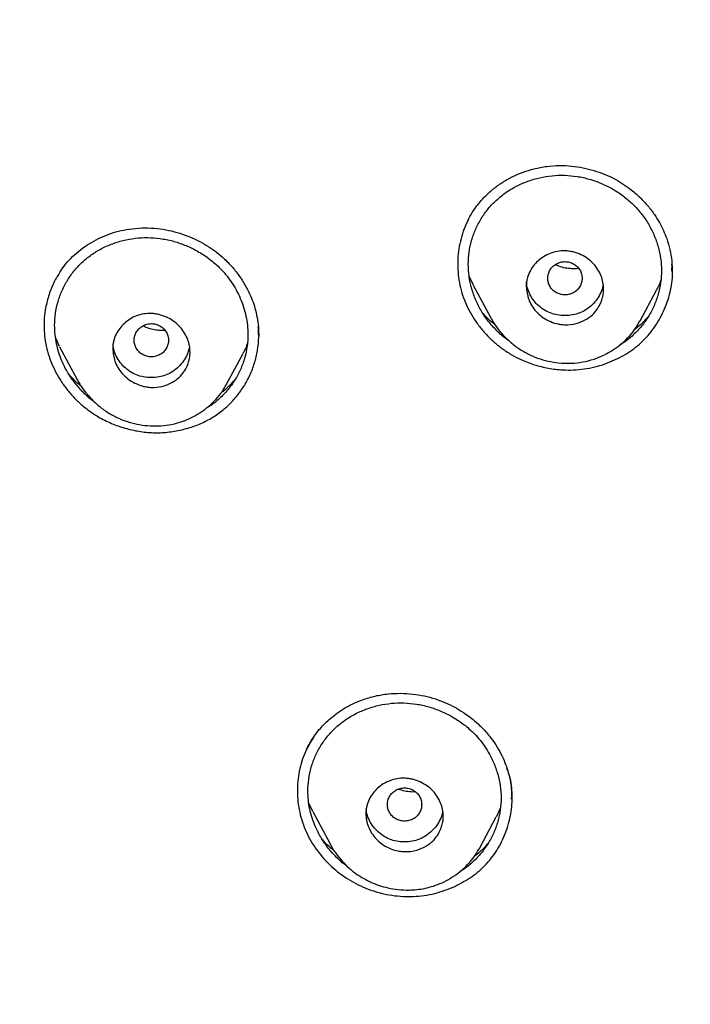
# Model space of a CAD drawing. Units: millimetres. Extents: x 8 to 1917, y 12 to 2732.
# Drawn here: x 678 to 694, y 1806 to 1829 of the extents above; entities that cross this region are included whole.
import ezdxf

# ---------------------------------------------------------------- set-up
doc = ezdxf.new("R2010")
doc.units = ezdxf.units.MM

msp = doc.modelspace()

# ---------------------------------------------------------------- linework, layer by layer
at = {"color": 7, "linetype": 'Continuous', "lineweight": 30}
for p, q in [((693.106, 1823.211), (693.102, 1823.29)), ((688.488, 1822.884), (688.388, 1823.094)), ((693.113, 1823.21), (693.113, 1823.22)), ((688.486, 1822.883), (688.893, 1822.12)), ((692.366, 1822.052), (692.749, 1822.77)), ((688.896, 1822.121), (688.892, 1822.129)), ((692.365, 1822.053), (692.362, 1822.046)), ((678.862, 1821.453), (678.77, 1821.65)), ((683.49, 1821.728), (683.489, 1821.759)), ((683.493, 1821.727), (683.493, 1821.741)), ((678.861, 1821.452), (679.275, 1820.675)), ((682.748, 1820.583), (683.129, 1821.297)), ((679.277, 1820.677), (679.274, 1820.683)), ((682.747, 1820.583), (682.742, 1820.574)), ((689.374, 1810.931), (689.375, 1810.965)), ((689.381, 1810.928), (689.381, 1810.941)), ((684.753, 1810.642), (684.659, 1810.839)), ((684.751, 1810.641), (685.161, 1809.872)), ((688.638, 1809.797), (689.021, 1810.516)), ((688.637, 1809.798), (688.631, 1809.787))]:
    msp.add_line(p, q, dxfattribs=at)
for points, knots in [([(765.421, 1806.158), (765.882, 1807.387), (766.801, 1809.831), (767.784, 1813.601), (768.559, 1817.382), (769.143, 1821.175), (769.629, 1825.36), (769.984, 1829.94), (770.194, 1834.905), (770.289, 1840.452), (770.279, 1846.581), (770.267, 1853.311), (770.164, 1860.06), (769.844, 1866.838), (769.3, 1872.494), (768.63, 1877.017), (767.965, 1880.415), (767.086, 1883.799), (765.93, 1887.144), (764.513, 1890.22), (762.835, 1892.984), (760.942, 1895.399), (758.732, 1897.544), (756.293, 1899.399), (753.711, 1900.997), (750.59, 1902.599), (746.904, 1904.121), (742.654, 1905.49), (738.338, 1906.572), (733.972, 1907.4), (729.571, 1907.968), (725.16, 1908.292), (720.767, 1908.419), (716.396, 1908.43), (712.026, 1908.418), (707.633, 1908.29), (703.222, 1907.968), (698.821, 1907.4), (694.455, 1906.573), (690.139, 1905.491), (685.89, 1904.12), (682.203, 1902.6), (679.082, 1900.997), (676.5, 1899.4), (674.061, 1897.545), (671.851, 1895.4), (669.957, 1892.984), (668.28, 1890.22), (666.862, 1887.144), (665.707, 1883.799), (664.828, 1880.415), (664.162, 1877.018), (663.492, 1872.495), (662.948, 1866.838), (662.629, 1860.061), (662.526, 1853.312), (662.514, 1846.582), (662.504, 1840.001), (662.627, 1833.548), (662.974, 1827.223), (663.552, 1821.764), (664.271, 1817.18), (665.041, 1813.467), (666.015, 1809.765), (666.918, 1807.364), (667.372, 1806.158)], [0, 0, 0, 0, 0.01422, 0.028301, 0.042283, 0.056188, 0.070046, 0.088148, 0.106186, 0.124159, 0.148558, 0.172923, 0.197399, 0.221993, 0.24671, 0.259145, 0.27167, 0.284302, 0.297067, 0.309991, 0.320883, 0.3319, 0.342924, 0.353811, 0.364567, 0.375221, 0.391058, 0.40678, 0.422432, 0.438055, 0.453668, 0.469227, 0.484683, 0.500001, 0.515318, 0.530774, 0.546334, 0.561944, 0.577571, 0.59322, 0.608942, 0.624779, 0.635434, 0.646191, 0.657076, 0.668103, 0.679114, 0.690014, 0.702933, 0.7157, 0.728331, 0.740856, 0.753291, 0.778008, 0.802602, 0.827078, 0.851444, 0.875842, 0.898728, 0.921719, 0.944802, 0.958463, 0.9722, 0.986034, 1, 1, 1, 1]), ([(764.029, 1806.28), (764.405, 1807.268), (765.156, 1809.241), (766.018, 1812.282), (766.732, 1815.352), (767.303, 1818.446), (767.763, 1821.555), (768.197, 1825.267), (768.546, 1829.586), (768.768, 1834.507), (768.869, 1839.652), (768.874, 1845.017), (768.859, 1850.606), (768.801, 1856.199), (768.629, 1861.796), (768.274, 1867.392), (767.771, 1872.045), (767.206, 1875.75), (766.678, 1878.517), (766.02, 1881.261), (765.205, 1883.969), (764.198, 1886.621), (763.069, 1888.973), (761.852, 1891.016), (760.603, 1892.764), (759.188, 1894.389), (757.444, 1896.037), (755.342, 1897.646), (752.891, 1899.178), (750.154, 1900.6), (747.141, 1901.896), (743.864, 1903.053), (740.525, 1904.018), (737.139, 1904.814), (733.434, 1905.505), (729.408, 1906.034), (725.073, 1906.362), (720.734, 1906.494), (716.397, 1906.507), (712.06, 1906.492), (707.719, 1906.359), (703.384, 1906.034), (699.358, 1905.506), (695.653, 1904.816), (692.268, 1904.019), (688.929, 1903.052), (685.653, 1901.895), (682.639, 1900.601), (679.902, 1899.178), (677.451, 1897.646), (675.35, 1896.037), (673.605, 1894.39), (672.192, 1892.763), (670.942, 1891.017), (669.726, 1888.972), (668.596, 1886.621), (667.589, 1883.969), (666.774, 1881.261), (666.116, 1878.517), (665.588, 1875.75), (665.023, 1872.045), (664.52, 1867.392), (664.165, 1861.796), (663.992, 1856.199), (663.935, 1850.607), (663.92, 1845.018), (663.925, 1839.727), (664.019, 1834.732), (664.223, 1830.034), (664.582, 1825.341), (665.062, 1821.242), (665.612, 1817.738), (666.175, 1814.824), (666.868, 1811.934), (667.697, 1809.071), (668.408, 1807.211), (668.764, 1806.28)], [0, 0, 0, 0, 0.011709, 0.0234, 0.035079, 0.046745, 0.058401, 0.070053, 0.08835, 0.106637, 0.124908, 0.145647, 0.166375, 0.187119, 0.207887, 0.228673, 0.249479, 0.259892, 0.270315, 0.28075, 0.291198, 0.301658, 0.31213, 0.319994, 0.327864, 0.335737, 0.343609, 0.354092, 0.364563, 0.37502, 0.38755, 0.400066, 0.41258, 0.425091, 0.437599, 0.45323, 0.468841, 0.484431, 0.499999, 0.515569, 0.531166, 0.546782, 0.562408, 0.574915, 0.587424, 0.599934, 0.612454, 0.624987, 0.635443, 0.645912, 0.656393, 0.664263, 0.672136, 0.680006, 0.687871, 0.698343, 0.708803, 0.71925, 0.729685, 0.740108, 0.750521, 0.771326, 0.792113, 0.81288, 0.833624, 0.854353, 0.875091, 0.892532, 0.909986, 0.927451, 0.944927, 0.955919, 0.966921, 0.977933, 0.988958, 1, 1, 1, 1]), ([(688.359, 1824.382), (688.392, 1824.446), (688.464, 1824.584), (688.605, 1824.779), (688.775, 1824.968), (688.966, 1825.137), (689.175, 1825.286), (689.402, 1825.413), (689.642, 1825.518), (689.812, 1825.566), (689.897, 1825.59)], [0, 0, 0, 0, 0.108427, 0.235099, 0.361825, 0.488764, 0.615999, 0.743575, 0.871542, 1, 1, 1, 1]), ([(689.897, 1825.59), (689.996, 1825.611), (690.19, 1825.653), (690.484, 1825.67), (690.767, 1825.658), (691.038, 1825.618), (691.293, 1825.554), (691.531, 1825.47), (691.751, 1825.369), (691.95, 1825.254), (692.156, 1825.111), (692.358, 1824.937), (692.547, 1824.735), (692.698, 1824.536), (692.817, 1824.345), (692.913, 1824.157), (692.998, 1823.947), (693.065, 1823.71), (693.109, 1823.446), (693.112, 1823.271), (693.114, 1823.183)], [0, 0, 0, 0, 0.065736, 0.128869, 0.189515, 0.24774, 0.303599, 0.357146, 0.408444, 0.457326, 0.503642, 0.568419, 0.627673, 0.681447, 0.729763, 0.774451, 0.819231, 0.879165, 0.939396, 1, 1, 1, 1]), ([(688.369, 1823.37), (688.373, 1823.463), (688.381, 1823.651), (688.442, 1823.925), (688.537, 1824.189), (688.667, 1824.437), (688.83, 1824.666), (689.024, 1824.868), (689.243, 1825.045), (689.488, 1825.191), (689.752, 1825.306), (690.03, 1825.388), (690.318, 1825.435), (690.609, 1825.444), (690.901, 1825.418), (691.189, 1825.354), (691.469, 1825.255), (691.735, 1825.123), (691.982, 1824.96), (692.205, 1824.769), (692.4, 1824.551), (692.564, 1824.311), (692.696, 1824.053), (692.792, 1823.783), (692.852, 1823.504), (692.872, 1823.222), (692.852, 1822.943), (692.794, 1822.668), (692.698, 1822.404), (692.568, 1822.154), (692.405, 1821.925), (692.211, 1821.722), (692.041, 1821.577), (691.929, 1821.512), (691.899, 1821.494)], [0, 0, 0, 0, 0.031736, 0.06378, 0.095621, 0.127859, 0.159564, 0.191285, 0.223061, 0.254777, 0.286958, 0.319114, 0.350821, 0.382604, 0.414307, 0.44601, 0.478259, 0.510102, 0.542116, 0.573871, 0.605589, 0.637662, 0.669497, 0.70144, 0.733431, 0.765155, 0.796932, 0.828644, 0.860845, 0.892987, 0.924695, 0.956519, 0.9882, 1, 1, 1, 1]), ([(688.37, 1824.401), (688.344, 1824.35), (688.283, 1824.228), (688.213, 1824.022), (688.157, 1823.789), (688.126, 1823.55), (688.12, 1823.308), (688.139, 1823.066), (688.184, 1822.826), (688.255, 1822.59), (688.351, 1822.362), (688.471, 1822.144), (688.613, 1821.938), (688.774, 1821.746), (688.954, 1821.569), (689.15, 1821.41), (689.362, 1821.27), (689.612, 1821.139), (689.903, 1821.027), (690.231, 1820.946), (690.538, 1820.91), (690.818, 1820.908), (691.068, 1820.931), (691.314, 1820.976), (691.472, 1821.027), (691.551, 1821.052)], [0, 0, 0, 0, 0.030024, 0.072168, 0.114308, 0.156438, 0.198552, 0.240652, 0.282765, 0.324953, 0.367166, 0.40933, 0.45148, 0.493628, 0.53578, 0.577941, 0.620133, 0.662404, 0.718713, 0.774886, 0.831022, 0.873152, 0.915327, 0.957587, 1, 1, 1, 1]), ([(678.877, 1823.2), (678.916, 1823.257), (679.002, 1823.381), (679.161, 1823.55), (679.344, 1823.71), (679.546, 1823.85), (679.763, 1823.97), (679.992, 1824.067), (680.233, 1824.144), (680.399, 1824.174), (680.483, 1824.189)], [0, 0, 0, 0, 0.109208, 0.235558, 0.362202, 0.489199, 0.616532, 0.744141, 0.871969, 1, 1, 1, 1]), ([(680.483, 1824.189), (680.58, 1824.2), (680.771, 1824.222), (681.057, 1824.212), (681.333, 1824.176), (681.596, 1824.114), (681.843, 1824.031), (682.072, 1823.93), (682.281, 1823.814), (682.471, 1823.685), (682.666, 1823.526), (682.857, 1823.335), (683.034, 1823.114), (683.174, 1822.896), (683.282, 1822.688), (683.363, 1822.491), (683.426, 1822.289), (683.469, 1822.084), (683.492, 1821.882), (683.493, 1821.758), (683.493, 1821.7)], [0, 0, 0, 0, 0.066652, 0.131298, 0.193824, 0.254103, 0.312031, 0.367546, 0.42064, 0.471369, 0.519842, 0.588321, 0.651706, 0.70992, 0.762912, 0.810827, 0.855118, 0.909084, 0.957326, 1, 1, 1, 1]), ([(678.746, 1821.945), (678.75, 1822.039), (678.758, 1822.227), (678.819, 1822.501), (678.915, 1822.765), (679.046, 1823.012), (679.209, 1823.238), (679.403, 1823.439), (679.623, 1823.612), (679.866, 1823.755), (680.13, 1823.866), (680.407, 1823.944), (680.694, 1823.987), (680.984, 1823.993), (681.275, 1823.963), (681.563, 1823.896), (681.841, 1823.794), (682.108, 1823.659), (682.354, 1823.494), (682.56, 1823.317), (682.726, 1823.136), (682.858, 1822.96), (682.973, 1822.773), (683.069, 1822.576), (683.145, 1822.373), (683.201, 1822.164), (683.235, 1821.953), (683.247, 1821.717), (683.23, 1821.46), (683.171, 1821.185), (683.074, 1820.922), (682.944, 1820.673), (682.78, 1820.446), (682.586, 1820.246), (682.418, 1820.105), (682.309, 1820.042), (682.281, 1820.027)], [0, 0, 0, 0, 0.031761, 0.063834, 0.095716, 0.127957, 0.159696, 0.191482, 0.223261, 0.255012, 0.287253, 0.31941, 0.35115, 0.382986, 0.41473, 0.446463, 0.478722, 0.510596, 0.542636, 0.574413, 0.598188, 0.622277, 0.646254, 0.67015, 0.694157, 0.718119, 0.742139, 0.76593, 0.797715, 0.829458, 0.861721, 0.893859, 0.9256, 0.957497, 0.989194, 1, 1, 1, 1]), ([(689.718, 1822.852), (689.719, 1822.882), (689.721, 1822.94), (689.743, 1823.053), (689.79, 1823.186), (689.877, 1823.327), (689.987, 1823.448), (690.12, 1823.549), (690.273, 1823.626), (690.44, 1823.674), (690.589, 1823.685), (690.713, 1823.675), (690.84, 1823.651), (690.991, 1823.598), (691.152, 1823.504), (691.287, 1823.385), (691.39, 1823.247), (691.487, 1823.054), (691.522, 1822.876), (691.517, 1822.734), (691.51, 1822.667), (691.491, 1822.576), (691.451, 1822.46), (691.374, 1822.323), (691.256, 1822.186), (691.088, 1822.065), (690.872, 1821.979), (690.675, 1821.957), (690.523, 1821.97), (690.394, 1821.994), (690.242, 1822.048), (690.081, 1822.144), (689.946, 1822.264), (689.844, 1822.402), (689.746, 1822.595), (689.729, 1822.75), (689.718, 1822.852)], [0, 0, 0, 0, 0.016405, 0.032462, 0.064076, 0.094663, 0.124487, 0.155638, 0.186793, 0.217918, 0.248983, 0.266542, 0.283947, 0.317738, 0.350512, 0.382296, 0.41294, 0.442758, 0.499054, 0.50973, 0.522249, 0.536709, 0.561826, 0.591093, 0.624418, 0.662024, 0.703728, 0.749476, 0.767367, 0.78485, 0.81908, 0.852001, 0.883874, 0.914549, 0.944134, 1, 1, 1, 1]), ([(689.309, 1821.597), (689.291, 1821.609), (689.191, 1821.673), (689.031, 1821.82), (688.835, 1822.036), (688.671, 1822.276), (688.539, 1822.536), (688.442, 1822.808), (688.38, 1823.088), (688.373, 1823.276), (688.369, 1823.37)], [0, 0, 0, 0, 0.029443, 0.167226, 0.305587, 0.44333, 0.5829, 0.723326, 0.861519, 1, 1, 1, 1]), ([(691.018, 1823.043), (691.016, 1823.077), (691.01, 1823.144), (690.968, 1823.239), (690.905, 1823.32), (690.821, 1823.382), (690.723, 1823.421), (690.619, 1823.435), (690.514, 1823.421), (690.417, 1823.382), (690.332, 1823.32), (690.269, 1823.239), (690.228, 1823.145), (690.214, 1823.044), (690.228, 1822.943), (690.268, 1822.849), (690.332, 1822.767), (690.416, 1822.706), (690.514, 1822.667), (690.618, 1822.653), (690.723, 1822.666), (690.82, 1822.705), (690.905, 1822.767), (690.968, 1822.848), (691.01, 1822.942), (691.016, 1823.01), (691.018, 1823.043)], [0, 0, 0, 0, 0.041659, 0.083341, 0.125, 0.166659, 0.208341, 0.25, 0.291659, 0.333341, 0.375, 0.416659, 0.458341, 0.5, 0.541659, 0.583341, 0.625, 0.666659, 0.708341, 0.75, 0.791659, 0.833341, 0.875, 0.916659, 0.958341, 1, 1, 1, 1]), ([(690.935, 1823.274), (690.929, 1823.273), (690.876, 1823.263), (690.772, 1823.263), (690.624, 1823.279), (690.497, 1823.312), (690.422, 1823.346), (690.394, 1823.36)], [0, 0, 0, 0, 0.031746, 0.296568, 0.562633, 0.832419, 1, 1, 1, 1]), ([(691.551, 1821.052), (691.698, 1821.112), (691.987, 1821.23), (692.36, 1821.5), (692.667, 1821.832), (692.903, 1822.225), (693.062, 1822.652), (693.135, 1823.044), (693.114, 1823.284), (693.105, 1823.374)], [0, 0, 0, 0, 0.155043, 0.3038174, 0.4520662, 0.6055622, 0.7608085, 0.909758, 1, 1, 1, 1]), ([(678.877, 1823.2), (678.828, 1823.121), (678.723, 1822.953), (678.61, 1822.669), (678.536, 1822.387), (678.502, 1822.123), (678.495, 1821.883), (678.515, 1821.642), (678.56, 1821.403), (678.632, 1821.168), (678.728, 1820.941), (678.846, 1820.722), (678.985, 1820.515), (679.144, 1820.321), (679.322, 1820.142), (679.516, 1819.981), (679.749, 1819.823), (680.024, 1819.68), (680.34, 1819.563), (680.666, 1819.485), (680.998, 1819.448), (681.331, 1819.451), (681.547, 1819.49), (681.655, 1819.509)], [0, 0, 0, 0, 0.04943, 0.105312, 0.161205, 0.203102, 0.24495, 0.286761, 0.32859, 0.37045, 0.412316, 0.454207, 0.496122, 0.538052, 0.579991, 0.621953, 0.663981, 0.720021, 0.776007, 0.831979, 0.887945, 0.943926, 1, 1, 1, 1]), ([(691.503, 1822.877), (691.502, 1822.874), (691.497, 1822.816), (691.456, 1822.707), (691.374, 1822.557), (691.258, 1822.425), (691.121, 1822.313), (690.965, 1822.232), (690.796, 1822.184), (690.618, 1822.169), (690.439, 1822.184), (690.27, 1822.233), (690.115, 1822.314), (689.978, 1822.426), (689.863, 1822.558), (689.78, 1822.708), (689.734, 1822.845), (689.728, 1822.93), (689.726, 1822.96)], [0, 0, 0, 0, 0.002755, 0.070258, 0.137786, 0.208154, 0.278476, 0.345918, 0.413287, 0.483397, 0.55381, 0.621307, 0.688681, 0.758741, 0.829096, 0.896599, 0.964042, 1, 1, 1, 1]), ([(692.85, 1823), (692.832, 1822.951), (692.805, 1822.871), (692.762, 1822.799), (692.745, 1822.772)], [0, 0, 0, 0, 0.620188, 1, 1, 1, 1]), ([(680.096, 1821.407), (680.097, 1821.436), (680.099, 1821.495), (680.12, 1821.608), (680.168, 1821.741), (680.255, 1821.881), (680.366, 1822.001), (680.498, 1822.099), (680.651, 1822.174), (680.817, 1822.22), (680.967, 1822.229), (681.093, 1822.217), (681.223, 1822.19), (681.377, 1822.134), (681.539, 1822.034), (681.672, 1821.911), (681.774, 1821.771), (681.866, 1821.579), (681.9, 1821.402), (681.894, 1821.255), (681.884, 1821.18), (681.861, 1821.082), (681.814, 1820.963), (681.731, 1820.828), (681.608, 1820.7), (681.442, 1820.591), (681.235, 1820.517), (681.046, 1820.499), (680.898, 1820.514), (680.767, 1820.541), (680.613, 1820.599), (680.45, 1820.699), (680.317, 1820.823), (680.216, 1820.963), (680.122, 1821.155), (680.106, 1821.307), (680.096, 1821.407)], [0, 0, 0, 0, 0.016438, 0.032519, 0.064144, 0.094717, 0.124507, 0.155654, 0.186794, 0.217935, 0.249005, 0.267204, 0.285148, 0.319781, 0.353008, 0.384948, 0.415386, 0.444686, 0.499029, 0.511751, 0.525956, 0.541756, 0.568052, 0.597779, 0.630624, 0.66698, 0.706636, 0.749495, 0.767934, 0.785884, 0.820831, 0.854179, 0.88615, 0.916688, 0.9458, 1, 1, 1, 1]), ([(688.991, 1821.965), (688.974, 1821.978), (688.885, 1822.047), (688.785, 1822.142), (688.712, 1822.231), (688.696, 1822.25)], [0, 0, 0, 0, 0.152858, 0.821091, 1, 1, 1, 1]), ([(688.893, 1822.124), (688.918, 1822.08), (688.974, 1821.982), (689.07, 1821.85), (689.177, 1821.725), (689.289, 1821.612), (689.437, 1821.482), (689.627, 1821.35), (689.858, 1821.231), (690.1, 1821.145), (690.347, 1821.089), (690.596, 1821.064), (690.846, 1821.068), (691.103, 1821.105), (691.338, 1821.174), (691.548, 1821.265), (691.731, 1821.368), (691.911, 1821.498), (692.082, 1821.655), (692.24, 1821.838), (692.323, 1821.979), (692.365, 1822.051)], [0, 0, 0, 0, 0.035536, 0.080218, 0.114253, 0.151765, 0.192465, 0.253847, 0.314591, 0.374649, 0.434043, 0.49274, 0.55068, 0.610875, 0.676628, 0.723921, 0.774003, 0.826807, 0.882195, 0.93998, 1, 1, 1, 1]), ([(692.568, 1822.169), (692.539, 1822.134), (692.447, 1822.025), (692.336, 1821.92), (692.247, 1821.86), (692.242, 1821.856)], [0, 0, 0, 0, 0.304312, 0.960354, 1, 1, 1, 1]), ([(679.667, 1820.171), (679.657, 1820.178), (679.565, 1820.239), (679.412, 1820.382), (679.215, 1820.6), (679.049, 1820.843), (678.928, 1821.083), (678.842, 1821.311), (678.787, 1821.521), (678.752, 1821.733), (678.748, 1821.874), (678.746, 1821.945)], [0, 0, 0, 0, 0.017234, 0.156686, 0.296846, 0.436291, 0.577527, 0.684581, 0.789945, 0.894712, 1, 1, 1, 1]), ([(681.396, 1821.602), (681.393, 1821.636), (681.388, 1821.703), (681.346, 1821.797), (681.282, 1821.878), (681.198, 1821.94), (681.101, 1821.979), (680.996, 1821.993), (680.892, 1821.979), (680.794, 1821.94), (680.71, 1821.879), (680.646, 1821.798), (680.606, 1821.703), (680.591, 1821.602), (680.605, 1821.501), (680.646, 1821.407), (680.709, 1821.326), (680.794, 1821.264), (680.891, 1821.225), (680.996, 1821.211), (681.1, 1821.225), (681.198, 1821.264), (681.282, 1821.325), (681.345, 1821.407), (681.388, 1821.501), (681.393, 1821.568), (681.396, 1821.602)], [0, 0, 0, 0, 0.041659, 0.083341, 0.125, 0.166659, 0.208341, 0.25, 0.291659, 0.333341, 0.375, 0.416659, 0.458341, 0.5, 0.541659, 0.583341, 0.625, 0.666659, 0.708341, 0.75, 0.791659, 0.833341, 0.875, 0.916659, 0.958341, 1, 1, 1, 1]), ([(681.314, 1821.831), (681.286, 1821.829), (681.215, 1821.824), (681.099, 1821.837), (680.97, 1821.867), (680.87, 1821.902), (680.817, 1821.931), (680.803, 1821.939)], [0, 0, 0, 0, 0.16184, 0.41053, 0.659677, 0.909443, 1, 1, 1, 1]), ([(681.655, 1819.509), (681.76, 1819.536), (681.967, 1819.588), (682.255, 1819.71), (682.518, 1819.863), (682.755, 1820.049), (682.964, 1820.268), (683.144, 1820.515), (683.292, 1820.783), (683.402, 1821.067), (683.471, 1821.363), (683.503, 1821.65), (683.49, 1821.836), (683.484, 1821.919)], [0, 0, 0, 0, 0.096258, 0.188945, 0.279567, 0.36973, 0.461061, 0.55512, 0.64817, 0.740063, 0.832296, 0.925179, 1, 1, 1, 1]), ([(681.878, 1821.423), (681.864, 1821.371), (681.836, 1821.264), (681.75, 1821.116), (681.635, 1820.983), (681.498, 1820.872), (681.343, 1820.79), (681.173, 1820.742), (680.995, 1820.728), (680.817, 1820.743), (680.647, 1820.791), (680.492, 1820.873), (680.356, 1820.984), (680.24, 1821.117), (680.157, 1821.267), (680.111, 1821.403), (680.106, 1821.489), (680.104, 1821.518)], [0, 0, 0, 0, 0.065688, 0.133542, 0.204249, 0.27491, 0.342679, 0.410373, 0.480822, 0.551575, 0.619398, 0.687098, 0.757497, 0.828193, 0.896022, 0.963791, 1, 1, 1, 1]), ([(683.227, 1821.521), (683.209, 1821.469), (683.182, 1821.392), (683.14, 1821.322), (683.126, 1821.299)], [0, 0, 0, 0, 0.669745, 1, 1, 1, 1]), ([(679.362, 1820.535), (679.348, 1820.546), (679.26, 1820.615), (679.165, 1820.707), (679.093, 1820.793), (679.08, 1820.809)], [0, 0, 0, 0, 0.142877, 0.843785, 1, 1, 1, 1]), ([(679.271, 1820.685), (679.297, 1820.64), (679.354, 1820.54), (679.45, 1820.408), (679.556, 1820.282), (679.667, 1820.168), (679.815, 1820.037), (680.005, 1819.903), (680.235, 1819.782), (680.476, 1819.693), (680.722, 1819.635), (680.97, 1819.607), (681.219, 1819.608), (681.476, 1819.642), (681.711, 1819.707), (681.922, 1819.796), (682.107, 1819.898), (682.288, 1820.026), (682.461, 1820.182), (682.62, 1820.366), (682.704, 1820.508), (682.747, 1820.58)], [0, 0, 0, 0, 0.036504, 0.080617, 0.114397, 0.151757, 0.192373, 0.253602, 0.314185, 0.374028, 0.433177, 0.491626, 0.549341, 0.609471, 0.675306, 0.722716, 0.772961, 0.825971, 0.881602, 0.939664, 1, 1, 1, 1]), ([(682.948, 1820.695), (682.918, 1820.66), (682.824, 1820.55), (682.713, 1820.445), (682.626, 1820.387), (682.623, 1820.384)], [0, 0, 0, 0, 0.313804, 0.975275, 1, 1, 1, 1]), ([(685.907, 1813.242), (686.006, 1813.273), (686.2, 1813.335), (686.5, 1813.381), (686.793, 1813.396), (687.076, 1813.379), (687.346, 1813.335), (687.602, 1813.266), (687.839, 1813.177), (688.057, 1813.071), (688.285, 1812.934), (688.513, 1812.763), (688.729, 1812.557), (688.904, 1812.349), (689.046, 1812.142), (689.159, 1811.934), (689.256, 1811.702), (689.331, 1811.446), (689.375, 1811.191), (689.379, 1811.031), (689.38, 1810.963)], [0, 0, 0, 0, 0.065058, 0.127667, 0.187904, 0.245821, 0.301473, 0.354934, 0.406279, 0.455311, 0.50201, 0.567775, 0.628525, 0.684333, 0.735287, 0.78403, 0.831937, 0.894174, 0.954756, 1, 1, 1, 1]), ([(684.606, 1812.086), (684.617, 1812.108), (684.645, 1812.164), (684.702, 1812.267), (684.787, 1812.399), (684.891, 1812.536), (685.01, 1812.668), (685.137, 1812.789), (685.288, 1812.913), (685.466, 1813.034), (685.673, 1813.149), (685.827, 1813.21), (685.907, 1813.242)], [0, 0, 0, 0, 0.045215, 0.112922, 0.203254, 0.316328, 0.404434, 0.50277, 0.611394, 0.730381, 0.859848, 1, 1, 1, 1]), ([(684.637, 1811.119), (684.641, 1811.211), (684.649, 1811.398), (684.71, 1811.67), (684.805, 1811.932), (684.935, 1812.178), (685.098, 1812.404), (685.291, 1812.605), (685.51, 1812.779), (685.753, 1812.924), (686.017, 1813.037), (686.295, 1813.119), (686.582, 1813.164), (686.873, 1813.173), (687.165, 1813.146), (687.453, 1813.082), (687.733, 1812.983), (688, 1812.851), (688.247, 1812.689), (688.453, 1812.514), (688.619, 1812.336), (688.751, 1812.162), (688.866, 1811.977), (688.972, 1811.761), (689.06, 1811.514), (689.12, 1811.237), (689.14, 1810.956), (689.121, 1810.678), (689.062, 1810.406), (688.966, 1810.143), (688.837, 1809.896), (688.674, 1809.669), (688.481, 1809.469), (688.315, 1809.328), (688.208, 1809.265), (688.182, 1809.25)], [0, 0, 0, 0, 0.031779, 0.06388, 0.095774, 0.12807, 0.15983, 0.191594, 0.223441, 0.255212, 0.287417, 0.319636, 0.351397, 0.383211, 0.414965, 0.446719, 0.479016, 0.510919, 0.542977, 0.574784, 0.598571, 0.622687, 0.646682, 0.670602, 0.702604, 0.734653, 0.766422, 0.798255, 0.830023, 0.862274, 0.894447, 0.926209, 0.958108, 0.98983, 1, 1, 1, 1]), ([(684.787, 1812.394), (684.704, 1812.259), (684.538, 1811.988), (684.411, 1811.525), (684.377, 1811.046), (684.444, 1810.565), (684.612, 1810.102), (684.877, 1809.679), (685.223, 1809.312), (685.635, 1809.014), (686.098, 1808.798), (686.593, 1808.677), (687.096, 1808.653), (687.596, 1808.717), (687.902, 1808.838), (688.055, 1808.899)], [0, 0, 0, 0, 0.0769064, 0.1538093, 0.2305712, 0.3073026, 0.3841839, 0.461095, 0.5379004, 0.6147799, 0.6918696, 0.7688599, 0.8456171, 0.9225414, 1, 1, 1, 1]), ([(688.055, 1808.899), (688.194, 1808.972), (688.467, 1809.116), (688.807, 1809.419), (689.076, 1809.78), (689.267, 1810.191), (689.383, 1810.631), (689.4, 1811.082), (689.356, 1811.427), (689.282, 1811.61), (689.264, 1811.653)], [0, 0, 0, 0, 0.140205, 0.275084, 0.409909, 0.549885, 0.689589, 0.824343, 0.95944, 1, 1, 1, 1]), ([(685.987, 1810.595), (685.988, 1810.624), (685.99, 1810.682), (686.011, 1810.794), (686.058, 1810.926), (686.144, 1811.066), (686.255, 1811.186), (686.388, 1811.286), (686.54, 1811.363), (686.707, 1811.409), (686.855, 1811.42), (686.977, 1811.41), (687.102, 1811.387), (687.251, 1811.336), (687.411, 1811.245), (687.547, 1811.128), (687.653, 1810.991), (687.73, 1810.842), (687.776, 1810.688), (687.788, 1810.574), (687.786, 1810.502), (687.785, 1810.467), (687.78, 1810.425), (687.769, 1810.355), (687.74, 1810.251), (687.675, 1810.114), (687.565, 1809.967), (687.397, 1809.83), (687.168, 1809.728), (686.966, 1809.703), (686.827, 1809.712), (686.763, 1809.721), (686.659, 1809.742), (686.52, 1809.79), (686.359, 1809.883), (686.223, 1810), (686.118, 1810.138), (686.043, 1810.286), (685.996, 1810.44), (685.99, 1810.544), (685.987, 1810.595)], [0, 0, 0, 0, 0.016288, 0.032262, 0.063803, 0.094447, 0.124461, 0.155629, 0.186786, 0.217892, 0.248926, 0.266031, 0.283044, 0.316208, 0.348614, 0.380228, 0.41098, 0.441136, 0.470397, 0.499117, 0.504298, 0.51086, 0.518814, 0.528189, 0.551238, 0.579698, 0.61384, 0.653493, 0.698673, 0.749348, 0.760988, 0.772458, 0.783792, 0.817329, 0.849812, 0.881539, 0.912292, 0.942281, 0.971496, 1, 1, 1, 1]), ([(685.556, 1809.367), (685.546, 1809.373), (685.454, 1809.433), (685.302, 1809.574), (685.105, 1809.789), (684.94, 1810.029), (684.819, 1810.266), (684.733, 1810.491), (684.678, 1810.699), (684.644, 1810.908), (684.64, 1811.048), (684.637, 1811.119)], [0, 0, 0, 0, 0.016516, 0.15608, 0.296069, 0.435631, 0.577241, 0.684147, 0.789524, 0.894442, 1, 1, 1, 1]), ([(687.287, 1810.804), (687.284, 1810.838), (687.279, 1810.905), (687.237, 1811), (687.173, 1811.081), (687.089, 1811.143), (686.992, 1811.182), (686.887, 1811.196), (686.782, 1811.182), (686.685, 1811.143), (686.601, 1811.081), (686.537, 1811), (686.496, 1810.906), (686.482, 1810.805), (686.496, 1810.704), (686.537, 1810.61), (686.6, 1810.528), (686.684, 1810.467), (686.782, 1810.428), (686.887, 1810.414), (686.991, 1810.427), (687.089, 1810.466), (687.173, 1810.528), (687.236, 1810.609), (687.278, 1810.703), (687.284, 1810.771), (687.287, 1810.804)], [0, 0, 0, 0, 0.041659, 0.083341, 0.125, 0.166659, 0.208341, 0.25, 0.291659, 0.333341, 0.375, 0.416659, 0.458341, 0.5, 0.541659, 0.583341, 0.625, 0.666659, 0.708341, 0.75, 0.791659, 0.833341, 0.875, 0.916659, 0.958341, 1, 1, 1, 1]), ([(687.142, 1811.098), (687.12, 1811.097), (687.049, 1811.092), (686.928, 1811.109), (686.817, 1811.132), (686.759, 1811.158), (686.748, 1811.163)], [0, 0, 0, 0, 0.166302, 0.535217, 0.906345, 1, 1, 1, 1]), ([(687.773, 1810.664), (687.772, 1810.653), (687.767, 1810.586), (687.725, 1810.468), (687.642, 1810.318), (687.526, 1810.186), (687.389, 1810.075), (687.234, 1809.993), (687.064, 1809.945), (686.886, 1809.93), (686.708, 1809.945), (686.538, 1809.994), (686.383, 1810.075), (686.246, 1810.187), (686.131, 1810.319), (686.048, 1810.469), (686.003, 1810.601), (685.998, 1810.681), (685.996, 1810.706)], [0, 0, 0, 0, 0.013172, 0.080366, 0.147586, 0.217631, 0.28763, 0.354763, 0.421825, 0.491617, 0.561706, 0.628894, 0.695961, 0.765704, 0.835736, 0.90293, 0.970066, 1, 1, 1, 1]), ([(689.118, 1810.738), (689.101, 1810.687), (689.074, 1810.611), (689.032, 1810.542), (689.018, 1810.518)], [0, 0, 0, 0, 0.658306, 1, 1, 1, 1]), ([(685.252, 1809.729), (685.235, 1809.742), (685.145, 1809.811), (685.046, 1809.906), (684.974, 1809.994), (684.959, 1810.012)], [0, 0, 0, 0, 0.1538806, 0.8291378, 1, 1, 1, 1]), ([(685.157, 1809.883), (685.198, 1809.811), (685.279, 1809.672), (685.429, 1809.487), (685.59, 1809.327), (685.76, 1809.192), (685.935, 1809.08), (686.113, 1808.991), (686.301, 1808.919), (686.507, 1808.861), (686.74, 1808.823), (686.966, 1808.812), (687.177, 1808.824), (687.368, 1808.854), (687.565, 1808.907), (687.764, 1808.984), (687.962, 1809.089), (688.138, 1809.209), (688.291, 1809.34), (688.42, 1809.475), (688.538, 1809.625), (688.603, 1809.737), (688.636, 1809.793)], [0, 0, 0, 0, 0.058017, 0.113553, 0.16662, 0.217273, 0.265617, 0.31175, 0.356842, 0.406509, 0.461513, 0.521834, 0.564993, 0.610477, 0.658358, 0.708936, 0.762238, 0.818168, 0.861752, 0.906632, 0.952726, 1, 1, 1, 1]), ([(688.84, 1809.917), (688.812, 1809.883), (688.72, 1809.774), (688.611, 1809.672), (688.524, 1809.612), (688.521, 1809.61)], [0, 0, 0, 0, 0.302957, 0.977078, 1, 1, 1, 1]), ([(686.711, 1785.728), (686.22, 1786.169), (685.237, 1787.053), (683.767, 1788.379), (682.302, 1789.708), (680.847, 1791.045), (679.405, 1792.395), (677.981, 1793.76), (676.775, 1794.956), (675.784, 1795.977), (674.999, 1796.815), (674.231, 1797.668), (673.484, 1798.537), (672.763, 1799.426), (672.072, 1800.336), (671.416, 1801.269), (670.802, 1802.229), (670.229, 1803.212), (669.698, 1804.216), (669.205, 1805.238), (668.911, 1805.933), (668.764, 1806.28)], [0, 0, 0, 0, 0.0714482, 0.1428954, 0.2143215, 0.2857195, 0.3571119, 0.4285301, 0.4999765, 0.5416567, 0.5833387, 0.6250273, 0.6667108, 0.7083718, 0.7500084, 0.7916375, 0.8332916, 0.8749758, 0.9166724, 0.9583571, 1, 1, 1, 1])]:
    msp.add_open_spline(points, degree=3, knots=knots, dxfattribs=at)

doc.saveas('drawing.dxf')
